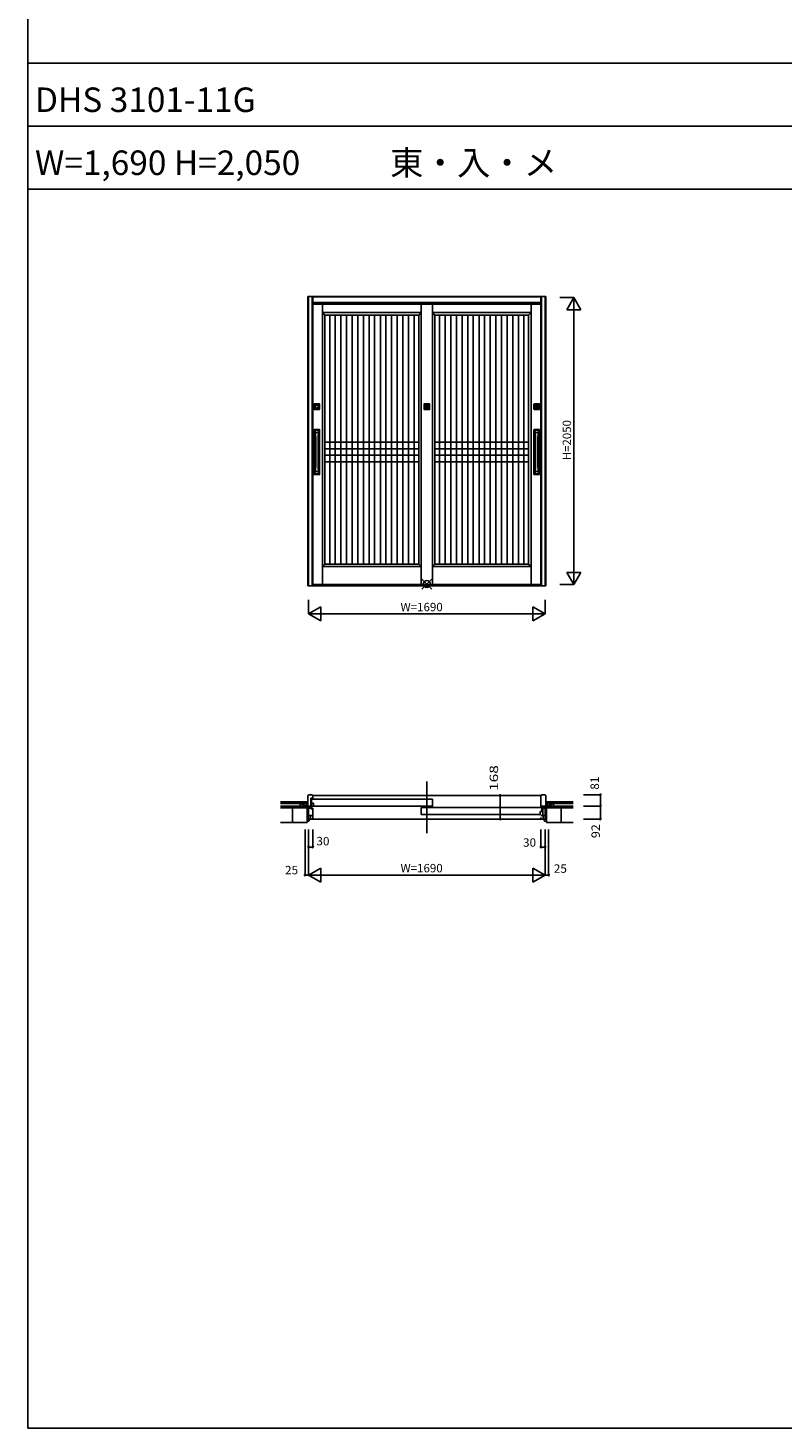
# Model space of a CAD drawing. Extents: x 0 to 27500, y 0 to 20000.
# Drawn here: x 0 to 5386, y 0 to 10000 of the extents above; entities that cross this region are included whole.
import ezdxf
from ezdxf.enums import TextEntityAlignment as Align

# ---------------------------------------------------------------- set-up
doc = ezdxf.new("R2010")
doc.units = 0
doc.layers.get('0').update_dxf_attribs({"linetype": 'CONTINUOUS'})
for name, color, linetype in [('YKK_A1', 4, 'CONTINUOUS'), ('YKK_A2', 3, 'CONTINUOUS'), ('YKK_B1', 4, 'CONTINUOUS'), ('YKK_B2', 5, 'CONTINUOUS'), ('YKK_C1', 4, 'CONTINUOUS'), ('YKK_C2', 5, 'CONTINUOUS'), ('YKK_F1', 7, 'CONTINUOUS'), ('YKK_IN', 1, 'CONTINUOUS'), ('YKK_N1', 2, 'CONTINUOUS'), ('YKK_Z1', 7, 'CONTINUOUS')]:
    doc.layers.add(name, color=color, linetype=linetype)
doc.styles.get("Standard").update_dxf_attribs({"font": 'txt.shx', "bigfont": 'extfont.shx'})

msp = doc.modelspace()

# ---------------------------------------------------------------- linework, layer by layer
msp.add_line((0, 0), (1, 0))
at = {"layer": 'YKK_A1'}
for p, q in [((2103, 8028), (2103, 6024)), ((2809, 8028), (2809, 6024)), ((2889, 6024), (2889, 8028)), ((3594, 8028), (3594, 6024)), ((2809, 7968), (2103, 7968)), ((2121, 7950), (2103, 7968)), ((2121, 7950), (2121, 6171)), ((2791, 7950), (2121, 7950)), ((2155, 7950), (2155, 6171)), ((2195, 7950), (2195, 6171)), ((2235, 7950), (2235, 6171)), ((2275, 7950), (2275, 6171)), ((2316, 7950), (2316, 6171)), ((2356, 7950), (2356, 6171)), ((2396, 7950), (2396, 6171)), ((2436, 7950), (2436, 6171)), ((2476, 7950), (2476, 6171)), ((2517, 7950), (2517, 6171)), ((2557, 7950), (2557, 6171)), ((2597, 7950), (2597, 6171)), ((2637, 7950), (2637, 6171)), ((2677, 7950), (2677, 6171)), ((2718, 7950), (2718, 6171)), ((2758, 7950), (2758, 6171)), ((2791, 7950), (2809, 7968)), ((2791, 7950), (2791, 6171)), ((3594, 7968), (2889, 7968)), ((2907, 7950), (2889, 7968)), ((2907, 7950), (2907, 6171)), ((3576, 7950), (2907, 7950)), ((2940, 7950), (2940, 6171)), ((2980, 7950), (2980, 6171)), ((3021, 7950), (3021, 6171)), ((3061, 7950), (3061, 6171)), ((3101, 7950), (3101, 6171)), ((3141, 7950), (3141, 6171)), ((3181, 7950), (3181, 6171)), ((3222, 7950), (3222, 6171)), ((3262, 7950), (3262, 6171)), ((3302, 7950), (3302, 6171)), ((3342, 7950), (3342, 6171)), ((3382, 7950), (3382, 6171)), ((3423, 7950), (3423, 6171)), ((3463, 7950), (3463, 6171)), ((3503, 7950), (3503, 6171)), ((3543, 7950), (3543, 6171)), ((3576, 7950), (3594, 7968)), ((3576, 7950), (3576, 6171)), ((2121, 7042), (2791, 7042)), ((2907, 7042), (3576, 7042)), ((2121, 6995), (2791, 6995)), ((2121, 6948), (2791, 6948)), ((2791, 6901), (2121, 6901)), ((2907, 6995), (3576, 6995)), ((2907, 6948), (3576, 6948)), ((3576, 6901), (2907, 6901)), ((2121, 6171), (2103, 6153)), ((2809, 6153), (2103, 6153)), ((2791, 6171), (2121, 6171)), ((2791, 6171), (2809, 6153)), ((2907, 6171), (2889, 6153)), ((3594, 6153), (2889, 6153)), ((3576, 6171), (2907, 6171)), ((3576, 6171), (3594, 6153)), ((0, 0), (1, 0))]:
    msp.add_line(p, q, dxfattribs=at)
at = {"layer": 'YKK_A2'}
for p, q in [((1999, 6016), (1999, 8082)), ((3699, 8082), (1999, 8082)), ((2004, 6016), (2004, 8082)), ((2030, 6016), (2030, 8082)), ((2034, 6016), (2034, 8082)), ((3664, 8080), (2034, 8080)), ((3664, 8040), (2034, 8040)), ((3664, 8032), (2034, 8032)), ((3664, 8028), (2034, 8028)), ((3664, 6016), (3664, 8082)), ((3668, 6016), (3668, 8082)), ((3694, 6016), (3694, 8082)), ((3699, 6016), (3699, 8082)), ((2043, 7314), (2043, 7278)), ((2082, 7316), (2045, 7316)), ((2050, 7309), (2050, 7284)), ((2050, 7309), (2050, 7284)), ((2076, 7310), (2051, 7310)), ((2076, 7309), (2051, 7309)), ((2051, 7309), (2051, 7284)), ((2076, 7309), (2051, 7309)), ((2076, 7284), (2076, 7309)), ((2077, 7309), (2077, 7284)), ((2077, 7284), (2077, 7309)), ((2083, 7314), (2083, 7278)), ((2829, 7314), (2829, 7278)), ((2867, 7316), (2831, 7316)), ((2835, 7309), (2835, 7284)), ((2862, 7310), (2836, 7310)), ((2862, 7309), (2836, 7309)), ((2836, 7309), (2836, 7284)), ((2836, 7309), (2836, 7284)), ((2862, 7309), (2836, 7309)), ((2862, 7309), (2862, 7284)), ((2862, 7284), (2862, 7309)), ((2862, 7284), (2862, 7309)), ((2869, 7314), (2869, 7278)), ((3614, 7314), (3614, 7278)), ((3653, 7316), (3616, 7316)), ((3621, 7309), (3621, 7284)), ((3621, 7309), (3621, 7284)), ((3647, 7310), (3622, 7310)), ((3622, 7309), (3622, 7284)), ((3647, 7309), (3622, 7309)), ((3647, 7309), (3622, 7309)), ((3647, 7284), (3647, 7309)), ((3648, 7309), (3648, 7284)), ((3648, 7284), (3648, 7309)), ((3654, 7314), (3654, 7278)), ((2082, 7276), (2045, 7276)), ((2051, 7284), (2076, 7284)), ((2076, 7283), (2051, 7283)), ((2051, 7283), (2076, 7283)), ((2867, 7276), (2831, 7276)), ((2836, 7284), (2862, 7284)), ((2862, 7283), (2836, 7283)), ((2836, 7283), (2862, 7283)), ((2845, 7296), (2845, 7297)), ((2845, 7297), (2846, 7297)), ((2845, 7297), (2845, 7297)), ((2845, 7295), (2846, 7296)), ((2845, 7296), (2845, 7295)), ((2847, 7298), (2846, 7297)), ((2846, 7297), (2846, 7297)), ((2846, 7296), (2846, 7296)), ((2847, 7295), (2846, 7296)), ((2847, 7298), (2848, 7298)), ((2848, 7295), (2847, 7295)), ((2848, 7298), (2848, 7297)), ((2848, 7297), (2848, 7297)), ((2848, 7296), (2849, 7297)), ((2848, 7296), (2848, 7296)), ((2849, 7296), (2848, 7296)), ((2848, 7296), (2848, 7295)), ((2849, 7297), (2850, 7297)), ((2850, 7296), (2849, 7296)), ((2850, 7298), (2851, 7298)), ((2850, 7297), (2850, 7298)), ((2850, 7296), (2850, 7296)), ((2850, 7296), (2850, 7296)), ((2850, 7295), (2850, 7296)), ((2850, 7296), (2850, 7296)), ((2851, 7295), (2850, 7295)), ((2851, 7298), (2852, 7297)), ((2851, 7295), (2852, 7296)), ((2852, 7297), (2852, 7297)), ((2853, 7297), (2852, 7297)), ((2852, 7296), (2852, 7296)), ((2853, 7296), (2852, 7296)), ((2853, 7297), (2853, 7297)), ((2853, 7296), (2853, 7297)), ((2853, 7296), (2853, 7296)), ((3653, 7276), (3616, 7276)), ((3622, 7284), (3647, 7284)), ((3647, 7283), (3622, 7283)), ((3622, 7283), (3647, 7283)), ((3630, 7296), (3630, 7297)), ((3630, 7297), (3631, 7297)), ((3630, 7296), (3631, 7295)), ((3631, 7297), (3632, 7297)), ((3631, 7297), (3631, 7297)), ((3631, 7296), (3632, 7296)), ((3631, 7295), (3631, 7296)), ((3632, 7298), (3632, 7297)), ((3632, 7298), (3633, 7298)), ((3632, 7295), (3632, 7296)), ((3633, 7295), (3632, 7295)), ((3633, 7298), (3634, 7297)), ((3634, 7296), (3633, 7295)), ((3634, 7297), (3634, 7297)), ((3634, 7296), (3635, 7297)), ((3634, 7296), (3634, 7296)), ((3634, 7296), (3634, 7296)), ((3635, 7296), (3634, 7296)), ((3635, 7297), (3636, 7298)), ((3635, 7297), (3635, 7297)), ((3635, 7296), (3635, 7296)), ((3635, 7296), (3635, 7296)), ((3636, 7295), (3635, 7296)), ((3635, 7296), (3635, 7296)), ((3636, 7298), (3636, 7298)), ((3636, 7298), (3637, 7297)), ((3636, 7295), (3637, 7296)), ((3636, 7295), (3636, 7295)), ((3638, 7297), (3637, 7297)), ((3638, 7296), (3637, 7296)), ((3639, 7297), (3638, 7297)), ((3638, 7297), (3638, 7297)), ((3639, 7296), (3638, 7296)), ((3638, 7296), (3638, 7296)), ((3639, 7296), (3639, 7297)), ((2043, 6812), (2043, 7130)), ((2045, 7132), (2081, 7132)), ((2050, 6817), (2050, 7126)), ((2050, 7126), (2050, 7111)), ((2050, 7126), (2050, 7111)), ((2051, 7127), (2076, 7127)), ((2051, 7127), (2076, 7127)), ((2051, 7127), (2076, 7127)), ((2051, 7127), (2076, 7127)), ((2051, 7126), (2051, 7111)), ((2076, 7111), (2051, 7111)), ((2076, 7126), (2076, 7111)), ((2077, 7126), (2077, 6817)), ((2077, 7126), (2077, 7111)), ((2077, 7126), (2077, 7111)), ((2083, 6812), (2083, 7130)), ((3614, 6812), (3614, 7130)), ((3616, 7132), (3652, 7132)), ((3621, 6817), (3621, 7126)), ((3621, 7126), (3621, 7111)), ((3621, 7126), (3621, 7111)), ((3622, 7127), (3647, 7127)), ((3622, 7127), (3647, 7127)), ((3622, 7127), (3647, 7127)), ((3622, 7127), (3647, 7127)), ((3622, 7126), (3622, 7111)), ((3647, 7111), (3622, 7111)), ((3647, 7126), (3647, 7111)), ((3648, 7126), (3648, 6817)), ((3648, 7126), (3648, 7111)), ((3648, 7126), (3648, 7111)), ((3654, 6812), (3654, 7130)), ((2055, 6866), (2055, 7077)), ((2072, 6866), (2072, 7077)), ((3626, 6866), (3626, 7077)), ((3643, 6866), (3643, 7077)), ((2045, 6810), (2081, 6810)), ((2050, 6817), (2050, 6832)), ((2050, 6817), (2050, 6832)), ((2076, 6831), (2051, 6831)), ((2051, 6817), (2051, 6831)), ((2051, 6816), (2076, 6816)), ((2051, 6816), (2076, 6816)), ((2051, 6816), (2076, 6816)), ((2051, 6815), (2076, 6815)), ((2076, 6817), (2076, 6831)), ((2077, 6817), (2077, 6832)), ((2077, 6817), (2077, 6832)), ((3616, 6810), (3652, 6810)), ((3621, 6817), (3621, 6832)), ((3621, 6817), (3621, 6832)), ((3622, 6817), (3622, 6831)), ((3647, 6831), (3622, 6831)), ((3622, 6816), (3647, 6816)), ((3622, 6816), (3647, 6816)), ((3622, 6816), (3647, 6816)), ((3622, 6815), (3647, 6815)), ((3647, 6817), (3647, 6831)), ((3648, 6817), (3648, 6832)), ((3648, 6817), (3648, 6832)), ((3699, 6016), (1999, 6016)), ((3664, 6024), (2034, 6024)), ((3664, 6016), (2034, 6016)), ((0, 0), (1, 0))]:
    msp.add_line(p, q, dxfattribs=at)
for centre, radius in [((2063, 7296), 11), ((2849, 7296), 11.9), ((2849, 7296), 11), ((2849, 7296), 11), ((2849, 7296), 6.9), ((2849, 7296), 5), ((3634, 7296), 11.9), ((3634, 7296), 11), ((3634, 7296), 11), ((3634, 7296), 6.9), ((3634, 7296), 5)]:
    msp.add_circle(centre, radius, dxfattribs=at)
for centre, radius, start, end in [((2045, 7314), 2, 90, 180), ((2051, 7309), 1, 90, 180), ((2051, 7309), 0.6, 90, 180), ((2051, 7309), 0.31, 90, 180), ((2076, 7309), 1, 0, 90), ((2076, 7309), 0.31, 0, 90), ((2076, 7309), 0.6, 0, 90), ((2081, 7314), 2, 0, 90), ((2831, 7314), 2, 90, 180), ((2836, 7309), 1, 90, 180), ((2836, 7309), 0.6, 90, 180), ((2836, 7309), 0.31, 90, 180), ((2862, 7309), 1, 0, 90), ((2862, 7309), 0.31, 0, 90), ((2862, 7309), 0.6, 0, 90), ((2867, 7314), 2, 0, 90), ((3616, 7314), 2, 90, 180), ((3622, 7309), 1, 90, 180), ((3622, 7309), 0.6, 90, 180), ((3622, 7309), 0.31, 90, 180), ((3647, 7309), 1, 0, 90), ((3647, 7309), 0.31, 0, 90), ((3647, 7309), 0.6, 0, 90), ((3652, 7314), 2, 0, 90), ((2045, 7278), 2, 180, 270), ((2051, 7284), 0.6, 180, 270), ((2051, 7284), 1, 180, 270), ((2051, 7284), 0.31, 180, 270), ((2076, 7284), 0.31, 270, 0), ((2076, 7284), 0.6, 270, 0), ((2076, 7284), 1, 270, 0), ((2081, 7278), 2, 270, 0), ((2831, 7278), 2, 180, 270), ((2836, 7284), 1, 180, 270), ((2836, 7284), 0.31, 180, 270), ((2836, 7284), 0.6, 180, 270), ((2845, 7295), 0.2, 240, 315), ((2848, 7297), 0.2, 180, 270), ((2850, 7296), 0.2, 0, 90), ((2853, 7297), 0.2, 60, 135), ((2862, 7284), 0.31, 270, 0), ((2862, 7284), 0.6, 270, 0), ((2862, 7284), 1, 270, 0), ((2867, 7278), 2, 270, 0), ((3616, 7278), 2, 180, 270), ((3622, 7284), 0.6, 180, 270), ((3622, 7284), 1, 180, 270), ((3622, 7284), 0.31, 180, 270), ((3631, 7295), 0.2, 240, 315), ((3634, 7297), 0.2, 180, 270), ((3635, 7296), 0.2, 0, 90), ((3638, 7297), 0.2, 60, 135), ((3647, 7284), 0.31, 270, 0), ((3647, 7284), 0.6, 270, 0), ((3647, 7284), 1, 270, 0), ((3652, 7278), 2, 270, 0), ((2045, 7130), 2, 90, 180), ((2051, 7126), 1.5, 90, 180), ((2051, 7126), 1.2, 90, 180), ((2051, 7126), 1.1, 90, 180), ((2051, 7110), 1, 90, 180), ((2051, 7126), 0.8, 90, 180), ((1905, 7077), 150, 0, 13.2615), ((2222, 7077), 150, 166.7385, 180), ((2076, 7126), 1.5, 0, 90), ((2076, 7126), 1.1, 0, 90), ((2076, 7126), 0.8, 0, 90), ((2076, 7126), 1.2, 0, 90), ((2076, 7110), 1, 0, 90), ((2081, 7130), 2, 0, 90), ((3616, 7130), 2, 90, 180), ((3622, 7126), 1.5, 90, 180), ((3622, 7126), 1.2, 90, 180), ((3622, 7126), 1.1, 90, 180), ((3622, 7110), 1, 90, 180), ((3622, 7126), 0.8, 90, 180), ((3476, 7077), 150, 0, 13.2615), ((3793, 7077), 150, 166.7385, 180), ((3647, 7126), 1.5, 0, 90), ((3647, 7126), 1.1, 0, 90), ((3647, 7126), 0.8, 0, 90), ((3647, 7126), 1.2, 0, 90), ((3647, 7110), 1, 0, 90), ((3652, 7130), 2, 0, 90), ((2045, 6812), 2, 180, 270), ((2051, 6832), 1, 180, 270), ((2051, 6817), 1.2, 180, 270), ((2051, 6817), 1.5, 180, 270), ((2051, 6817), 1.1, 180, 270), ((1905, 6866), 150, 346.7385, 0), ((2051, 6817), 0.8, 180, 270), ((2222, 6866), 150, 180, 193.2615), ((2076, 6832), 1, 270, 0), ((2076, 6817), 1.2, 270, 0), ((2076, 6817), 1.5, 270, 0), ((2076, 6817), 0.8, 270, 0), ((2076, 6817), 1.1, 270, 0), ((2081, 6812), 2, 270, 0), ((3616, 6812), 2, 180, 270), ((3622, 6832), 1, 180, 270), ((3622, 6817), 1.2, 180, 270), ((3622, 6817), 1.5, 180, 270), ((3622, 6817), 1.1, 180, 270), ((3476, 6866), 150, 346.7385, 0), ((3622, 6817), 0.8, 180, 270), ((3793, 6866), 150, 180, 193.2615), ((3647, 6832), 1, 270, 0), ((3647, 6817), 1.2, 270, 0), ((3647, 6817), 1.5, 270, 0), ((3647, 6817), 0.8, 270, 0), ((3647, 6817), 1.1, 270, 0), ((3652, 6812), 2, 270, 0)]:
    msp.add_arc(centre, radius, start, end, dxfattribs=at)
at = {"layer": 'YKK_B1', "linetype": 'Continuous'}
for p, q in [((2849, 4250), (2849, 4618)), ((2012, 4437), (2018, 4442)), ((2012, 4428), (2021, 4437)), ((2019, 4427), (2021, 4429)), ((3677, 4437), (3683, 4442)), ((3677, 4428), (3686, 4437)), ((3684, 4427), (3686, 4429))]:
    msp.add_line(p, q, dxfattribs=at)
at = {"layer": 'YKK_B1'}
for p, q in [((2003, 4523), (1999, 4518)), ((1999, 4518), (1999, 4442)), ((2029, 4523), (2003, 4523)), ((2029, 4523), (2034, 4518)), ((2034, 4518), (3664, 4518)), ((2034, 4499), (2034, 4518)), ((3664, 4518), (3668, 4523)), ((3664, 4518), (3664, 4439)), ((3668, 4523), (3694, 4523)), ((3694, 4523), (3699, 4518)), ((3699, 4518), (3699, 4442)), ((1979, 4444), (1999, 4444)), ((1979, 4442), (1979, 4444)), ((1990, 4442), (1990, 4444)), ((1999, 4442), (2021, 4442)), ((2004, 4418), (2004, 4427)), ((2004, 4427), (2021, 4427)), ((2012, 4442), (2012, 4427)), ((2021, 4423), (2021, 4499)), ((2021, 4499), (2034, 4499)), ((2021, 4454), (2029, 4454)), ((2021, 4428), (2034, 4428)), ((2034, 4423), (2021, 4423)), ((2023, 4441), (2889, 4441)), ((2889, 4491), (2026, 4491)), ((2026, 4491), (2026, 4464)), ((2039, 4464), (2026, 4464)), ((2034, 4428), (2034, 4349)), ((2039, 4443), (2039, 4464)), ((2809, 4431), (3671, 4431)), ((2809, 4431), (2809, 4381)), ((2873, 4438), (2873, 4431)), ((2873, 4438), (2883, 4438)), ((2879, 4434), (2889, 4434)), ((2889, 4434), (2889, 4491)), ((3659, 4404), (3671, 4404)), ((3659, 4404), (3659, 4381)), ((3699, 4442), (3664, 4442)), ((3677, 4439), (3664, 4439)), ((3671, 4431), (3671, 4404)), ((3677, 4442), (3677, 4376)), ((3677, 4427), (3694, 4427)), ((3686, 4442), (3686, 4427)), ((3694, 4418), (3694, 4427)), ((3699, 4444), (3719, 4444)), ((3708, 4442), (3708, 4444)), ((3719, 4442), (3719, 4444)), ((2004, 4376), (2004, 4373)), ((2004, 4376), (2034, 4376)), ((2004, 4356), (2004, 4349)), ((2004, 4349), (2034, 4349)), ((2017, 4376), (2017, 4349)), ((2034, 4350), (3664, 4350)), ((3659, 4381), (2809, 4381)), ((3694, 4376), (3664, 4376)), ((3666, 4358), (3664, 4358)), ((3664, 4358), (3664, 4349)), ((3664, 4349), (3694, 4349)), ((3681, 4376), (3681, 4349)), ((3694, 4373), (3694, 4376)), ((3694, 4349), (3694, 4356)), ((0, 0), (1, 0))]:
    msp.add_line(p, q, dxfattribs=at)
at = {"layer": 'YKK_B2'}
msp.add_line((0, 0), (1, 0), dxfattribs=at)
at = {"layer": 'YKK_C1'}
msp.add_line((0, 0), (1, 0), dxfattribs=at)
at = {"layer": 'YKK_C2'}
msp.add_line((0, 0), (1, 0), dxfattribs=at)
at = {"layer": 'YKK_F1', "color": 7}
for p, q in [((0, 0), (0, 20000)), ((0, 9750), (27000, 9750)), ((0, 9300), (27000, 9300)), ((0, 8850), (27000, 8850)), ((0, 0), (27500, 0)), ((0, 0), (27500, 0))]:
    msp.add_line(p, q, dxfattribs=at)
at = {"layer": 'YKK_F1'}
msp.add_line((0, 0), (1, 0), dxfattribs=at)
at = {"layer": 'YKK_IN', "linetype": 'Continuous'}
for p, q in [((2814, 5992), (2884, 6063)), ((2814, 6063), (2884, 5992))]:
    msp.add_line(p, q, dxfattribs=at)
at = {"layer": 'YKK_IN'}
msp.add_line((0, 0), (1, 0), dxfattribs=at)
at = {"layer": 'YKK_IN', "linetype": 'Continuous'}
msp.add_circle((2849, 6028), 25, dxfattribs=at)
at = {"layer": 'YKK_N1', "linetype": 'Continuous'}
for p, q in [((3799, 8074), (3899, 8074)), ((3849, 7987), (3899, 8074)), ((3899, 6024), (3899, 8074)), ((3899, 8074), (3949, 7987)), ((3849, 7987), (3949, 7987)), ((3849, 6110), (3899, 6024)), ((3849, 6110), (3949, 6110)), ((3899, 6024), (3949, 6110)), ((3799, 6024), (3899, 6024)), ((2004, 5916), (2004, 5816)), ((3694, 5916), (3694, 5816)), ((2004, 5816), (2091, 5866)), ((2004, 5816), (3694, 5816)), ((2004, 5816), (2091, 5766)), ((2091, 5766), (2091, 5866)), ((3607, 5866), (3607, 5766)), ((3607, 5866), (3694, 5816)), ((3607, 5766), (3694, 5816)), ((3373, 4518), (3373, 4350)), ((3969, 4523), (4089, 4523)), ((4089, 4523), (4089, 4442)), ((3969, 4442), (4089, 4442)), ((4089, 4442), (4089, 4350)), ((3969, 4350), (4089, 4350)), ((1979, 4275), (1979, 3950)), ((2004, 4275), (2004, 3950)), ((2034, 4275), (2034, 4150)), ((3664, 4275), (3664, 4150)), ((3694, 4275), (3694, 3950)), ((3719, 4275), (3719, 3950)), ((2004, 4150), (2034, 4150)), ((3694, 4150), (3664, 4150)), ((2004, 3950), (2091, 4000)), ((2091, 3900), (2091, 4000)), ((3607, 4000), (3607, 3900)), ((3607, 4000), (3694, 3950)), ((1979, 3950), (2004, 3950)), ((2004, 3950), (3694, 3950)), ((2004, 3950), (2091, 3900)), ((3607, 3900), (3694, 3950)), ((3719, 3950), (3694, 3950))]:
    msp.add_line(p, q, dxfattribs=at)
at = {"layer": 'YKK_N1'}
msp.add_line((0, 0), (1, 0), dxfattribs=at)
at = {"layer": 'YKK_N1', "linetype": 'Continuous'}
for centre in [(3373, 4518), (4089, 4523), (4089, 4442), (3373, 4350), (4089, 4350), (2004, 4150), (2034, 4150), (3664, 4150), (3694, 4150), (1979, 3950), (3719, 3950)]:
    msp.add_circle(centre, 5, dxfattribs=at)
at = {"layer": 'YKK_Z1'}
for p, q in [((1999, 4472), (1804, 4472)), ((1804, 4460), (1989, 4460)), ((2004, 4442), (1804, 4442)), ((1804, 4430), (1994, 4430)), ((1889, 4430), (1889, 4326)), ((1942, 4442), (1942, 4430)), ((1942, 4430), (1942, 4442)), ((1994, 4430), (1942, 4442)), ((1944, 4442), (1944, 4460)), ((1944, 4460), (1979, 4446)), ((1989, 4446), (1989, 4472)), ((1999, 4462), (1989, 4462)), ((1994, 4442), (1994, 4349)), ((2004, 4349), (1994, 4442)), ((2004, 4442), (2004, 4349)), ((3694, 4442), (3894, 4442)), ((3694, 4442), (3694, 4349)), ((3703, 4442), (3694, 4349)), ((3894, 4472), (3699, 4472)), ((3699, 4462), (3709, 4462)), ((3703, 4326), (3703, 4442)), ((3756, 4442), (3703, 4430)), ((3703, 4430), (3894, 4430)), ((3709, 4444), (3709, 4472)), ((3894, 4460), (3709, 4460)), ((3714, 4444), (3754, 4460)), ((3754, 4460), (3754, 4442)), ((3756, 4430), (3756, 4442)), ((3809, 4326), (3809, 4430)), ((3809, 4430), (3809, 4326)), ((1889, 4326), (1804, 4326)), ((1889, 4326), (1891, 4324)), ((1891, 4324), (1992, 4324)), ((1992, 4324), (1994, 4326)), ((1994, 4349), (1994, 4326)), ((1994, 4349), (2009, 4349)), ((1994, 4334), (2007, 4334)), ((2007, 4334), (2009, 4336)), ((2009, 4336), (2009, 4349)), ((3688, 4336), (3688, 4349)), ((3690, 4334), (3688, 4336)), ((3703, 4334), (3690, 4334)), ((3694, 4349), (3703, 4349)), ((3703, 4349), (3703, 4326)), ((3705, 4324), (3703, 4326)), ((3807, 4324), (3705, 4324)), ((3809, 4326), (3807, 4324)), ((3809, 4326), (3894, 4326)), ((0, 0), (1, 0))]:
    msp.add_line(p, q, dxfattribs=at)

# ---------------------------------------------------------------- texts
for s, p in [('DHS 3101-11G', (50, 9400)), ('W=1,690 H=2,050            東・入・メ', (50, 8950))]:
    msp.add_text(s, height=175).set_placement(p)
at = {"layer": 'YKK_N1', "linetype": 'Continuous'}
msp.add_text('H=2050', height=60, rotation=90, dxfattribs=at).set_placement((3857, 7056), align=Align.MIDDLE)
for s, width, p in [('W=1690', 1.008418, (2661, 5834)), ('30', 1.02862, (2060, 4162)), ('30', 1.02862, (3536, 4152)), ('25', 1.02862, (1836, 3955)), ('W=1690', 1.008418, (2661, 3969)), ('25', 1.02862, (3756, 3966))]:
    msp.add_text(s, height=60, dxfattribs=dict(at, width=width)).set_placement(p)
for s, width, p in [('168', 1.357183, (3358, 4550)), ('81', 1.02862, (4078, 4559)), ('92', 1.102093, (4085, 4213))]:
    msp.add_text(s, height=60, rotation=90, dxfattribs=dict(at, width=width)).set_placement(p)

doc.saveas('drawing.dxf')
